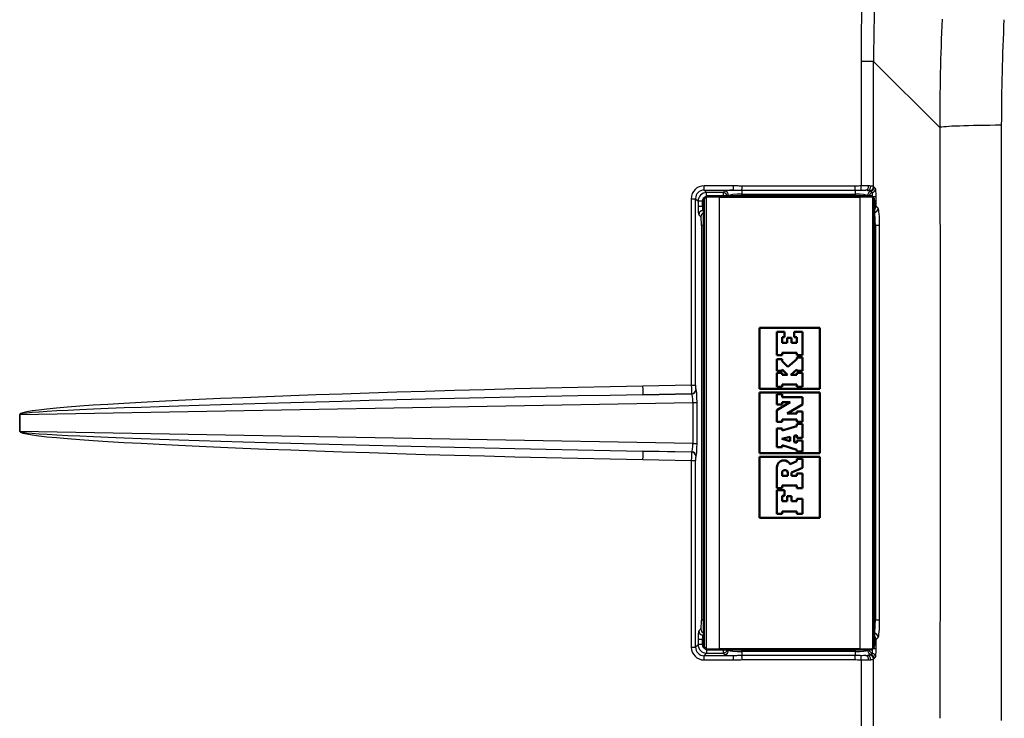
# Paper-space layout 'DT_5' of a CAD drawing. Units: millimetres. Extents: x 0 to 2100, y 0 to 2970.
# Drawn here: x 454 to 682, y 1668 to 1830 of the extents above; entities that cross this region are included whole.
import ezdxf

# ---------------------------------------------------------------- set-up
doc = ezdxf.new("R2010")
doc.units = ezdxf.units.MM
doc.header["$LTSCALE"] = 10
doc.layers.add('Visible Edges(ISO)', color=7, linetype='Continuous', lineweight=50)
doc.layers.add('Visible Tangent Edges(ISO)', color=7, linetype='Continuous', lineweight=25)

psp = doc.layouts.new('DT_5')

# ---------------------------------------------------------------- linework, layer by layer
at = {"layer": 'Visible Edges(ISO)'}
for p, q in [((612.635, 1789.193), (612.159, 1788.874)), ((612.787, 1789.24), (612.786, 1789.24)), ((612.787, 1789.24), (615.614, 1789.24)), ((648.15, 1789.24), (615.614, 1789.24)), ((648.15, 1789.24), (650.853, 1789.24)), ((651.314, 1788.841), (651.028, 1789.16)), ((611.975, 1787.911), (611.975, 1685.568)), ((651.422, 1787.911), (651.422, 1685.568)), ((624.878, 1758.741), (624.879, 1758.741)), ((624.878, 1744.639), (624.878, 1758.741)), ((638.874, 1758.741), (624.879, 1758.741)), ((624.879, 1758.741), (624.879, 1744.639)), ((638.874, 1744.639), (638.874, 1758.741)), ((628.933, 1752.417), (628.933, 1757.844)), ((628.933, 1757.844), (630.72, 1757.844)), ((630.72, 1756.558), (630.122, 1756.558)), ((630.122, 1756.558), (630.122, 1756.558)), ((630.122, 1756.558), (630.122, 1755.294)), ((630.122, 1755.294), (630.122, 1756.558)), ((630.72, 1757.844), (630.72, 1756.558)), ((630.72, 1756.558), (630.72, 1757.844)), ((631.324, 1755.294), (631.324, 1756.451)), ((631.324, 1756.451), (632.339, 1756.451)), ((632.338, 1755.294), (632.338, 1756.451)), ((632.339, 1756.451), (632.339, 1755.294)), ((632.942, 1757.839), (634.82, 1757.839)), ((632.942, 1756.558), (632.942, 1757.839)), ((633.54, 1756.558), (632.942, 1756.558)), ((633.54, 1755.294), (633.54, 1756.558)), ((634.82, 1757.839), (634.82, 1752.412)), ((634.82, 1752.412), (634.82, 1757.839)), ((630.122, 1755.294), (630.122, 1755.294)), ((630.122, 1755.294), (631.324, 1755.294)), ((632.338, 1755.294), (632.339, 1755.294)), ((632.339, 1755.294), (633.54, 1755.294)), ((630.122, 1752.417), (628.933, 1752.417)), ((630.122, 1752.982), (630.122, 1752.417)), ((630.122, 1752.982), (630.122, 1752.982)), ((630.122, 1752.417), (630.122, 1752.982)), ((633.54, 1752.982), (630.122, 1752.982)), ((633.54, 1752.412), (633.54, 1752.982)), ((634.82, 1752.412), (633.54, 1752.412)), ((633.54, 1751.509), (633.54, 1751.899)), ((633.54, 1751.899), (634.82, 1751.899)), ((634.82, 1751.899), (634.82, 1748.762)), ((634.82, 1748.762), (634.82, 1751.899)), ((628.933, 1748.762), (628.933, 1751.509)), ((628.933, 1751.509), (630.122, 1751.509)), ((630.122, 1751.509), (630.122, 1751.024)), ((630.122, 1751.024), (630.122, 1751.509)), ((630.122, 1751.024), (630.122, 1751.024)), ((630.122, 1751.024), (631.419, 1749.758)), ((631.419, 1749.758), (630.122, 1751.024)), ((631.419, 1749.758), (633.54, 1751.509)), ((631.419, 1749.758), (631.419, 1749.758)), ((630.122, 1748.762), (628.933, 1748.762)), ((628.933, 1748.311), (630.122, 1748.311)), ((628.933, 1745.056), (628.933, 1748.311)), ((630.122, 1749.129), (630.122, 1748.762)), ((630.122, 1749.129), (630.122, 1749.129)), ((630.122, 1748.762), (630.122, 1749.129)), ((631.403, 1747.854), (630.122, 1749.129)), ((630.122, 1748.311), (630.122, 1747.854)), ((630.122, 1747.854), (630.122, 1748.311)), ((630.122, 1747.854), (631.403, 1747.854)), ((630.122, 1747.854), (630.122, 1747.854)), ((633.54, 1749.129), (632.113, 1747.854)), ((632.113, 1747.854), (633.54, 1749.129)), ((632.113, 1747.854), (632.113, 1747.854)), ((632.113, 1747.854), (633.54, 1747.854)), ((633.54, 1748.762), (633.54, 1749.129)), ((633.54, 1749.129), (633.54, 1749.129)), ((634.82, 1748.762), (633.54, 1748.762)), ((633.54, 1747.854), (633.54, 1748.311)), ((633.54, 1748.311), (634.82, 1748.311)), ((634.82, 1748.311), (634.82, 1745.056)), ((634.82, 1745.056), (634.82, 1748.311)), ((630.122, 1745.056), (628.933, 1745.056)), ((630.122, 1745.665), (630.122, 1745.056)), ((630.122, 1745.665), (630.122, 1745.665)), ((630.122, 1745.056), (630.122, 1745.665)), ((633.54, 1745.665), (630.122, 1745.665)), ((633.54, 1745.056), (633.54, 1745.665)), ((634.82, 1745.056), (633.54, 1745.056)), ((624.878, 1744.639), (624.879, 1744.639)), ((624.878, 1743.792), (624.879, 1743.792)), ((624.878, 1729.69), (624.878, 1743.792)), ((624.879, 1744.639), (638.874, 1744.639)), ((638.874, 1743.792), (624.879, 1743.792)), ((624.879, 1743.792), (624.879, 1729.69)), ((628.933, 1741.023), (628.933, 1743.375)), ((628.933, 1743.375), (630.122, 1743.375)), ((630.122, 1743.375), (630.122, 1742.721)), ((630.122, 1742.721), (630.122, 1743.375)), ((630.122, 1742.721), (634.82, 1742.721)), ((630.122, 1742.721), (630.122, 1742.721)), ((634.82, 1742.721), (634.82, 1740.983)), ((634.82, 1740.983), (634.82, 1742.721)), ((638.874, 1729.69), (638.874, 1743.792)), ((628.933, 1739.657), (632.034, 1741.502)), ((630.122, 1741.023), (628.933, 1741.023)), ((632.034, 1741.502), (630.122, 1741.502)), ((630.122, 1741.502), (630.122, 1741.023)), ((630.122, 1741.502), (630.122, 1741.502)), ((630.122, 1741.023), (630.122, 1741.502)), ((634.82, 1740.983), (631.284, 1738.879)), ((631.284, 1738.879), (634.82, 1740.983)), ((634.82, 1740.983), (634.82, 1740.983)), ((628.933, 1736.967), (628.933, 1739.657)), ((631.284, 1738.879), (633.54, 1738.879)), ((631.284, 1738.879), (631.284, 1738.879)), ((633.54, 1738.879), (633.54, 1739.359)), ((633.54, 1739.359), (634.82, 1739.359)), ((634.82, 1739.359), (634.82, 1736.967)), ((634.82, 1736.967), (634.82, 1739.359)), ((630.122, 1736.967), (628.933, 1736.967)), ((633.54, 1737.536), (630.122, 1737.536)), ((630.122, 1737.536), (630.122, 1736.967)), ((630.122, 1737.536), (630.122, 1737.536)), ((630.122, 1736.967), (630.122, 1737.536)), ((630.122, 1734.953), (633.54, 1735.991)), ((633.54, 1736.967), (633.54, 1737.536)), ((634.82, 1736.967), (633.54, 1736.967)), ((633.54, 1735.991), (633.54, 1736.521)), ((633.54, 1736.521), (634.82, 1736.521)), ((634.82, 1736.521), (634.82, 1733.311)), ((634.82, 1733.311), (634.82, 1736.521)), ((628.933, 1731.106), (628.933, 1735.427)), ((628.933, 1735.427), (630.122, 1735.427)), ((632.012, 1733.531), (630.066, 1733.057)), ((630.066, 1733.057), (632.011, 1733.531)), ((630.122, 1735.427), (630.122, 1734.953)), ((630.122, 1734.953), (630.122, 1735.427)), ((630.122, 1734.953), (630.122, 1734.953)), ((632.011, 1733.531), (632.012, 1733.531)), ((632.012, 1732.539), (632.012, 1733.531)), ((633.54, 1733.898), (632.959, 1733.757)), ((632.959, 1733.757), (633.54, 1733.898)), ((632.959, 1733.757), (632.959, 1732.285)), ((632.959, 1733.757), (632.959, 1733.757)), ((632.959, 1732.285), (632.959, 1733.757)), ((633.54, 1733.311), (633.54, 1733.898)), ((633.54, 1733.898), (633.54, 1733.898)), ((634.82, 1733.311), (633.54, 1733.311)), ((630.122, 1731.106), (628.933, 1731.106)), ((630.066, 1733.057), (632.012, 1732.539)), ((630.066, 1733.057), (630.066, 1733.057)), ((632.011, 1732.539), (630.066, 1733.057)), ((633.54, 1730.513), (630.122, 1731.58)), ((630.122, 1731.58), (630.122, 1731.106)), ((630.122, 1731.58), (630.122, 1731.58)), ((630.122, 1731.106), (630.122, 1731.58)), ((632.011, 1732.539), (632.012, 1732.539)), ((632.959, 1732.285), (633.54, 1732.127)), ((632.959, 1732.285), (632.959, 1732.285)), ((633.54, 1732.127), (632.959, 1732.285)), ((633.54, 1732.127), (633.54, 1732.674)), ((633.54, 1732.674), (634.82, 1732.674)), ((633.54, 1732.127), (633.54, 1732.127)), ((634.82, 1732.674), (634.82, 1730.107)), ((634.82, 1730.107), (634.82, 1732.674)), ((624.878, 1729.69), (624.879, 1729.69)), ((624.878, 1728.844), (624.879, 1728.844)), ((624.878, 1714.741), (624.878, 1728.844)), ((624.879, 1729.69), (638.874, 1729.69)), ((638.874, 1728.844), (624.879, 1728.844)), ((624.879, 1728.844), (624.879, 1714.741)), ((633.54, 1730.107), (633.54, 1730.513)), ((634.82, 1730.107), (633.54, 1730.107)), ((638.874, 1714.741), (638.874, 1728.844)), ((628.933, 1721.623), (628.933, 1726.457)), ((631.974, 1727.159), (633.54, 1727.885)), ((631.974, 1727.159), (631.974, 1727.159)), ((633.54, 1727.885), (633.54, 1728.426)), ((633.54, 1728.426), (634.82, 1728.426)), ((634.82, 1728.426), (634.82, 1726.356)), ((634.82, 1726.356), (634.82, 1728.426)), ((630.122, 1725.143), (630.122, 1724.466)), ((630.122, 1724.466), (630.122, 1725.143)), ((630.122, 1724.466), (631.465, 1724.466)), ((630.122, 1724.466), (630.122, 1724.466)), ((630.793, 1725.814), (630.794, 1725.814)), ((631.465, 1724.466), (631.465, 1725.143)), ((634.82, 1726.356), (632.316, 1725.25)), ((632.316, 1725.25), (634.82, 1726.356)), ((632.316, 1725.25), (632.316, 1724.466)), ((632.316, 1725.25), (632.316, 1725.25)), ((632.316, 1724.466), (632.316, 1725.25)), ((632.316, 1724.466), (633.54, 1724.466)), ((632.316, 1724.466), (632.316, 1724.466)), ((633.54, 1724.466), (633.54, 1725.002)), ((633.54, 1725.002), (634.82, 1725.002)), ((634.82, 1726.356), (634.82, 1726.356)), ((634.82, 1725.002), (634.82, 1721.623)), ((634.82, 1721.623), (634.82, 1725.002)), ((633.54, 1722.244), (630.122, 1722.244)), ((630.122, 1722.244), (630.122, 1721.623)), ((630.122, 1722.244), (630.122, 1722.244)), ((630.122, 1721.623), (630.122, 1722.244)), ((633.54, 1721.623), (633.54, 1722.244)), ((630.122, 1721.623), (628.933, 1721.623)), ((628.933, 1715.638), (628.933, 1721.144)), ((628.933, 1721.144), (630.72, 1721.144)), ((630.72, 1719.863), (630.122, 1719.863)), ((630.122, 1719.863), (630.122, 1718.6)), ((630.122, 1719.863), (630.122, 1719.863)), ((630.122, 1718.6), (630.122, 1719.863)), ((630.72, 1721.144), (630.72, 1719.863)), ((630.72, 1719.863), (630.72, 1721.144)), ((631.324, 1719.756), (632.339, 1719.756)), ((631.324, 1718.6), (631.324, 1719.756)), ((632.338, 1718.6), (632.338, 1719.756)), ((632.339, 1719.756), (632.339, 1718.6)), ((634.82, 1721.623), (633.54, 1721.623)), ((630.122, 1718.6), (631.324, 1718.6)), ((630.122, 1718.6), (630.122, 1718.6)), ((632.338, 1718.6), (632.339, 1718.6)), ((632.339, 1718.6), (633.54, 1718.6)), ((633.54, 1718.6), (633.54, 1719.124)), ((633.54, 1719.124), (634.82, 1719.124)), ((634.82, 1719.124), (634.82, 1715.638)), ((634.82, 1715.638), (634.82, 1719.124)), ((630.122, 1715.638), (628.933, 1715.638)), ((633.54, 1716.18), (630.122, 1716.18)), ((630.122, 1716.18), (630.122, 1715.638)), ((630.122, 1716.18), (630.122, 1716.18)), ((630.122, 1715.638), (630.122, 1716.18)), ((633.54, 1715.638), (633.54, 1716.18)), ((634.82, 1715.638), (633.54, 1715.638)), ((624.878, 1714.741), (624.879, 1714.741)), ((624.879, 1714.741), (638.874, 1714.741)), ((612.159, 1684.605), (612.635, 1684.286)), ((612.635, 1684.286), (612.635, 1684.286)), ((612.784, 1684.24), (612.787, 1684.24)), ((615.614, 1684.24), (612.787, 1684.24)), ((615.614, 1684.24), (648.15, 1684.24)), ((650.853, 1684.24), (648.15, 1684.24)), ((650.853, 1684.24), (650.854, 1684.24)), ((651.028, 1684.319), (651.314, 1684.638))]:
    psp.add_line(p, q, dxfattribs=at)
for centre, major_axis, start_param, end_param in [((630.534, 1726.457), (0, 1.602), 5.1658096, 7.8539816), ((630.534, 1726.457), (0, 1.602), 5.1658096, 6.2831036), ((630.794, 1725.143), (0, 0.671), 4.712389, 7.8539816), ((630.793, 1725.143), (0, 0.671), 0, 1.5707963)]:
    psp.add_ellipse(centre, major_axis=major_axis, ratio=0.9996573, start_param=start_param, end_param=end_param, dxfattribs=at)
for points, knots in [([(611.975, 1787.911), (611.975, 1787.992), (611.977, 1788.074), (611.983, 1788.231), (611.988, 1788.306), (612, 1788.445), (612.008, 1788.508), (612.026, 1788.62), (612.036, 1788.669), (612.058, 1788.737), (612.066, 1788.759), (612.087, 1788.797), (612.095, 1788.81), (612.119, 1788.84), (612.135, 1788.857), (612.159, 1788.874)], [4.712389, 4.712389, 4.712389, 4.712389, 5.009095, 5.009095, 5.3058009, 5.3058009, 5.6025069, 5.6025069, 5.8992129, 5.8992129, 6.0475659, 6.0475659, 6.1217424, 6.1217424, 6.1959188, 6.1959188, 6.1959188, 6.1959188]), ([(612.635, 1789.193), (612.635, 1789.193), (612.635, 1789.193), (612.636, 1789.193), (612.636, 1789.193), (612.637, 1789.194), (612.637, 1789.194), (612.638, 1789.195), (612.639, 1789.195), (612.641, 1789.197), (612.643, 1789.198), (612.647, 1789.2), (612.65, 1789.202), (612.659, 1789.207), (612.665, 1789.21), (612.684, 1789.218), (612.697, 1789.222), (612.708, 1789.225)], [0.0001494541, 0.0001494541, 0.0001494541, 0.0001494541, 0.0004015559, 0.0004015559, 0.000658192, 0.000658192, 0.0009596913, 0.0009596913, 0.0013335166, 0.0013335166, 0.0019096077, 0.0019096077, 0.0029479609, 0.0029479609, 0.0051641606, 0.0051641606, 0.0092976293, 0.0092976293, 0.0092976293, 0.0092976293]), ([(612.636, 1789.177), (612.636, 1789.177), (612.637, 1789.178), (612.638, 1789.179), (612.638, 1789.179), (612.64, 1789.181), (612.642, 1789.182), (612.645, 1789.186), (612.648, 1789.188), (612.655, 1789.194), (612.659, 1789.197), (612.672, 1789.206), (612.681, 1789.212), (612.702, 1789.222), (612.714, 1789.227), (612.732, 1789.233), (612.738, 1789.234), (612.747, 1789.236), (612.75, 1789.237), (612.758, 1789.238), (612.763, 1789.239), (612.773, 1789.239), (612.778, 1789.24), (612.783, 1789.24)], [0.051534966, 0.051534966, 0.051534966, 0.051534966, 0.052204275, 0.052204275, 0.052820117, 0.052820117, 0.053653247, 0.053653247, 0.05486358, 0.05486358, 0.056868042, 0.056868042, 0.060049785, 0.060049785, 0.063846294, 0.063846294, 0.065729381, 0.065729381, 0.066713298, 0.066713298, 0.06821405, 0.06821405, 0.069744306, 0.069744306, 0.069744306, 0.069744306]), ([(651.314, 1788.841), (651.327, 1788.827), (651.337, 1788.812), (651.352, 1788.785), (651.357, 1788.773), (651.367, 1788.743), (651.372, 1788.727), (651.386, 1788.664), (651.393, 1788.611), (651.403, 1788.502), (651.406, 1788.455), (651.414, 1788.327), (651.417, 1788.239), (651.421, 1788.071), (651.422, 1787.991), (651.422, 1787.911)], [0, 0, 0, 0, 0.00681825, 0.00681825, 0.01366797, 0.01366797, 0.02433242, 0.02433242, 0.05447401, 0.05447401, 0.07330494, 0.07330494, 0.10191528, 0.10191528, 0.12585647, 0.12585647, 0.12585647, 0.12585647]), ([(612.159, 1684.605), (612.139, 1684.619), (612.125, 1684.633), (612.097, 1684.665), (612.087, 1684.681), (612.061, 1684.73), (612.052, 1684.758), (612.03, 1684.835), (612.021, 1684.886), (612.004, 1685.003), (611.997, 1685.069), (611.985, 1685.211), (611.981, 1685.288), (611.977, 1685.433), (611.975, 1685.501), (611.975, 1685.568)], [3.2288591, 3.2288591, 3.2288591, 3.2288591, 3.2906857, 3.2906857, 3.380407, 3.380407, 3.5769529, 3.5769529, 3.8736588, 3.8736588, 4.1703648, 4.1703648, 4.4670708, 4.4670708, 4.712389, 4.712389, 4.712389, 4.712389]), ([(651.422, 1685.568), (651.422, 1685.478), (651.421, 1685.387), (651.417, 1685.218), (651.413, 1685.138), (651.405, 1684.995), (651.399, 1684.931), (651.386, 1684.82), (651.38, 1684.777), (651.361, 1684.719), (651.357, 1684.705), (651.341, 1684.674), (651.33, 1684.655), (651.314, 1684.638)], [0, 0, 0, 0, 0.02696762, 0.02696762, 0.05350042, 0.05350042, 0.0804983, 0.0804983, 0.10941862, 0.10941862, 0.1173548, 0.1173548, 0.12581289, 0.12581289, 0.12581289, 0.12581289]), ([(612.783, 1684.24), (612.779, 1684.24), (612.775, 1684.24), (612.766, 1684.24), (612.762, 1684.241), (612.749, 1684.242), (612.741, 1684.244), (612.719, 1684.25), (612.705, 1684.255), (612.679, 1684.268), (612.667, 1684.276), (612.651, 1684.288), (612.646, 1684.292), (612.64, 1684.298), (612.639, 1684.299), (612.637, 1684.301), (612.636, 1684.301), (612.636, 1684.302), (612.636, 1684.302), (612.636, 1684.302)], [0, 0, 0, 0, 0.001311523, 0.001311523, 0.002611289, 0.002611289, 0.00514365, 0.00514365, 0.009548391, 0.009548391, 0.013960169, 0.013960169, 0.016157108, 0.016157108, 0.017256272, 0.017256272, 0.017802143, 0.017802143, 0.018233314, 0.018233314, 0.018233314, 0.018233314]), ([(651.031, 1684.339), (651.031, 1684.339), (651.031, 1684.339), (651.03, 1684.338), (651.03, 1684.338), (651.029, 1684.336), (651.029, 1684.335), (651.027, 1684.333), (651.026, 1684.331), (651.022, 1684.326), (651.02, 1684.323), (651.013, 1684.314), (651.008, 1684.308), (650.992, 1684.291), (650.979, 1684.281), (650.95, 1684.262), (650.932, 1684.254), (650.899, 1684.244), (650.884, 1684.241), (650.864, 1684.24), (650.86, 1684.24), (650.855, 1684.24)], [0.060374784, 0.060374784, 0.060374784, 0.060374784, 0.060729026, 0.060729026, 0.061195993, 0.061195993, 0.06175269, 0.06175269, 0.062562439, 0.062562439, 0.06396652, 0.06396652, 0.066508574, 0.066508574, 0.07138623, 0.07138623, 0.077159605, 0.077159605, 0.081739167, 0.081739167, 0.083074208, 0.083074208, 0.083074208, 0.083074208]), ([(651.028, 1684.319), (651.027, 1684.318), (651.027, 1684.318), (651.025, 1684.315), (651.023, 1684.314), (651.021, 1684.311), (651.019, 1684.309), (651.016, 1684.306), (651.013, 1684.304), (651.006, 1684.297), (651.001, 1684.293), (650.985, 1684.281), (650.973, 1684.274), (650.959, 1684.268), (650.957, 1684.267), (650.956, 1684.266)], [0, 0, 0, 0, 0.0008070181, 0.0008070181, 0.001622448, 0.001622448, 0.002300096, 0.002300096, 0.0032792152, 0.0032792152, 0.0053112237, 0.0053112237, 0.0093661025, 0.0093661025, 0.0099186798, 0.0099186798, 0.0099186798, 0.0099186798])]:
    psp.add_open_spline(points, degree=3, knots=knots, dxfattribs=at)
at = {"layer": 'Visible Tangent Edges(ISO)'}
for p, q in [((648.417, 1820.484), (648.417, 1791.637)), ((651.327, 1820.484), (648.417, 1820.484)), ((651.327, 1791.486), (651.327, 1820.484)), ((651.327, 1820.484), (666.642, 1805.168)), ((612.066, 1790.66), (618.843, 1790.66)), ((612.645, 1790.082), (612.066, 1790.66)), ((618.867, 1791.656), (612.09, 1791.656)), ((616.749, 1790.377), (616.463, 1790.091)), ((620.831, 1790.646), (647.038, 1790.646)), ((647.055, 1791.583), (620.848, 1791.583)), ((650.686, 1790.364), (650.989, 1790.062)), ((651.743, 1791.026), (651.44, 1791.328)), ((609.101, 1788.674), (610.071, 1788.674)), ((609.101, 1788.674), (609.101, 1745.481)), ((610.071, 1745.481), (610.071, 1788.674)), ((610.071, 1788.674), (610.657, 1788.09)), ((611.653, 1788.09), (610.657, 1788.09)), ((610.657, 1788.09), (610.657, 1786.917)), ((611.653, 1786.917), (611.653, 1788.09)), ((612.072, 1788.708), (612.548, 1789.027)), ((612.566, 1789.035), (612.566, 1684.444)), ((615.619, 1789.04), (612.591, 1789.04)), ((616.463, 1790.091), (612.645, 1790.082)), ((612.647, 1789.2), (612.645, 1790.082)), ((615.619, 1789.04), (648.155, 1789.04)), ((615.619, 1684.44), (615.619, 1789.04)), ((616.463, 1790.091), (616.465, 1789.24)), ((617.606, 1789.24), (617.747, 1789.381)), ((617.747, 1789.381), (617.747, 1789.24)), ((620.814, 1789.709), (647.021, 1789.709)), ((620.814, 1789.24), (620.814, 1789.709)), ((647.021, 1789.709), (647.021, 1789.24)), ((651.051, 1789.04), (648.155, 1789.04)), ((648.155, 1789.04), (648.155, 1684.44)), ((649.931, 1789.399), (650.091, 1789.24)), ((649.931, 1789.24), (649.931, 1789.399)), ((651.068, 1789.035), (651.068, 1684.444)), ((651.078, 1789.027), (651.365, 1788.708)), ((651.897, 1789.097), (651.085, 1789.097)), ((651.897, 1786.931), (651.897, 1789.097)), ((610.657, 1786.917), (611.653, 1786.917)), ((611.975, 1786.917), (611.653, 1786.917)), ((611.81, 1785.921), (611.975, 1785.921)), ((611.975, 1785.756), (611.81, 1785.921)), ((611.977, 1787.911), (611.975, 1787.911)), ((611.977, 1685.568), (611.977, 1787.911)), ((651.422, 1787.911), (651.422, 1787.911)), ((651.422, 1787.911), (651.422, 1685.568)), ((651.422, 1786.931), (651.897, 1786.931)), ((652.388, 1786.442), (651.897, 1786.931)), ((610.816, 1784.925), (611.293, 1784.449)), ((611.975, 1782.457), (611.453, 1782.457)), ((611.453, 1782.457), (611.453, 1691.022)), ((651.422, 1782.457), (651.739, 1782.457)), ((652.709, 1782.457), (651.739, 1782.457)), ((651.739, 1782.457), (651.739, 1691.022)), ((652.709, 1691.022), (652.709, 1782.457)), ((609.101, 1745.481), (597.904, 1745.256)), ((609.101, 1745.481), (610.071, 1745.481)), ((597.896, 1743.264), (609.177, 1743.491)), ((609.202, 1743.466), (597.896, 1743.264)), ((609.177, 1743.491), (609.202, 1743.466)), ((610.176, 1744.462), (610.151, 1744.487)), ((453.586, 1738.698), (609.472, 1741.48)), ((609.472, 1741.48), (610.417, 1741.48)), ((609.472, 1741.48), (609.472, 1731.999)), ((610.417, 1731.999), (610.417, 1741.48)), ((453.535, 1738.698), (453.535, 1734.781)), ((453.535, 1738.698), (453.586, 1738.698)), ((453.586, 1734.781), (453.586, 1738.698)), ((453.535, 1734.781), (453.586, 1734.781)), ((609.472, 1731.999), (453.586, 1734.781)), ((609.472, 1731.999), (610.417, 1731.999)), ((609.177, 1729.989), (597.896, 1730.215)), ((597.896, 1730.215), (609.202, 1730.013)), ((609.202, 1730.013), (609.177, 1729.989)), ((610.151, 1728.993), (610.176, 1729.017)), ((597.904, 1728.223), (609.101, 1727.998)), ((609.101, 1727.998), (610.071, 1727.998)), ((609.101, 1727.998), (609.101, 1684.805)), ((610.071, 1684.805), (610.071, 1727.998)), ((630.122, 1725.143), (630.122, 1725.143)), ((611.975, 1691.022), (611.453, 1691.022)), ((651.739, 1691.022), (651.422, 1691.022)), ((652.709, 1691.022), (651.739, 1691.022)), ((611.293, 1689.03), (610.816, 1688.554)), ((611.81, 1687.558), (611.975, 1687.723)), ((610.657, 1685.389), (610.071, 1684.805)), ((611.653, 1686.562), (610.657, 1686.562)), ((610.657, 1686.562), (610.657, 1685.389)), ((611.653, 1685.389), (610.657, 1685.389)), ((611.653, 1685.389), (611.653, 1686.562)), ((611.653, 1686.562), (611.975, 1686.562)), ((611.975, 1687.558), (611.81, 1687.558)), ((611.977, 1685.568), (611.975, 1685.568)), ((651.897, 1686.548), (651.422, 1686.548)), ((651.422, 1685.568), (651.422, 1685.568)), ((651.897, 1686.548), (652.388, 1687.037)), ((651.897, 1684.382), (651.897, 1686.548)), ((609.101, 1684.805), (610.071, 1684.805)), ((612.066, 1682.819), (612.645, 1683.397)), ((612.548, 1684.452), (612.072, 1684.771)), ((612.591, 1684.44), (615.619, 1684.44)), ((612.647, 1684.279), (612.645, 1683.397)), ((612.645, 1683.397), (616.463, 1683.388)), ((648.155, 1684.44), (615.619, 1684.44)), ((616.465, 1684.24), (616.463, 1683.388)), ((616.463, 1683.388), (616.749, 1683.102)), ((617.747, 1684.098), (617.606, 1684.24)), ((617.747, 1684.24), (617.747, 1684.098)), ((620.814, 1683.77), (620.814, 1684.24)), ((647.021, 1683.77), (620.814, 1683.77)), ((647.021, 1684.24), (647.021, 1683.77)), ((648.155, 1684.44), (651.051, 1684.44)), ((650.091, 1684.24), (649.931, 1684.08)), ((649.931, 1684.08), (649.931, 1684.24)), ((650.989, 1683.417), (650.686, 1683.115)), ((651.365, 1684.771), (651.078, 1684.452)), ((651.897, 1684.382), (651.085, 1684.382)), ((618.843, 1682.819), (612.066, 1682.819)), ((612.09, 1681.823), (618.867, 1681.823)), ((647.038, 1682.833), (620.831, 1682.833)), ((620.848, 1681.896), (647.055, 1681.896)), ((648.417, 1681.842), (648.417, 1652.995)), ((651.327, 1652.995), (651.327, 1681.993)), ((651.44, 1682.151), (651.743, 1682.453))]:
    psp.add_line(p, q, dxfattribs=at)
for centre, major_axis, ratio, start_param, end_param in [((1154.497, 1815.489), (-397.46, 316.474), 0.989901, 0.6175657, 0.6675037), ((1154.419, 1815.489), (-394.974, 314.816), 0.9897976, 0.6180582, 0.6679962), ((681.585, 1805.168), (-15, -0.044), 0.0335983, 4.7525498, 6.1958694), ((612.119, 1788.644), (-2.373, 1.885), 0.9899214, 5.3885205, 6.9494503), ((612.093, 1788.644), (-1.566, 1.303), 0.9813842, 5.4106296, 6.9715594), ((612.063, 1791.656), (0, -1), 0.0261769, 0.0872665, 1.5707963), ((620.734, 1790.356), (-4, -0.009), 0.0874582, 5.2044782, 6.195717), ((616.751, 1789.381), (-0.708, 0.706), 0.9924179, 3.9298235, 5.495299), ((618.841, 1791.656), (0, -1), 0.0261769, 0.0872665, 1.5707963), ((620.841, 1789.709), (0, 1), 0.0261769, 0.3575711, 1.5707963), ((620.822, 1791.583), (0, -1), 0.0261769, 0.3575711, 1.5707963), ((647.048, 1789.709), (0, 1), 0.0261769, 0.3575711, 1.5707963), ((647.029, 1791.583), (0, -1), 0.0261769, 0.3575711, 1.5707963), ((648.39, 1791.637), (0.051, -0.999), 0.0261432, 0.2121443, 1.569467), ((649.556, 1791.622), (-0.065, -0.998), 0.6081471, 0.1099762, 1.6102157), ((648.34, 1790.485), (2, 0.005), 0.0874582, 0.6816315, 0.9158568), ((646.941, 1790.356), (-4, -0.009), 0.0874582, 3.8818809, 3.9987926), ((649.891, 1791.595), (-0.105, -0.994), 0.7747096, 0.138228, 1.6523143), ((650.928, 1789.399), (0.706, 0.708), 0.9924522, 1.0329721, 2.3510882), ((648.338, 1791.481), (-3, -0.005), 0.0583057, 3.8233366, 4.0575619), ((650.33, 1791.486), (0.831, 0.556), 0.9878394, 4.2422643, 5.6881147), ((650.444, 1791.328), (0.706, 0.708), 0.9924522, 4.1745648, 5.4926808), ((650.747, 1791.026), (0.706, 0.708), 0.9924522, 4.1745648, 5.4926808), ((651.729, 1789.097), (0, 1.936), 0.0871557, 4.712389, 6.196477), ((612.657, 1788.082), (-1.416, 1.412), 0.9999713, 5.5025473, 7.0634772), ((612.657, 1788.082), (-0.713, 0.712), 0.9924522, 5.7055197, 7.0634772), ((612.082, 1787.911), (0, 0.8), 0.1305262, 0.0872665, 1.5707963), ((612.271, 1788.708), (-0.111, 0.166), 0.9876721, 0, 0.986022), ((612.747, 1789.027), (-0.111, 0.166), 0.9876721, 0.0001819, 0.986022), ((612.787, 1789.04), (0, 0.2), 0.9832842, 0, 1.5707963), ((615.614, 1789.04), (0, 0.2), 0.0261769, 4.712389, 6.2831853), ((616.466, 1789.095), (-0.708, 0.706), 0.9924179, 4.0755042, 5.495299), ((620.736, 1789.36), (3, 0.009), 0.1166105, 1.5442554, 3.0539652), ((646.943, 1789.36), (3, 0.009), 0.1166105, 0.0869055, 1.5442554), ((648.15, 1789.04), (0, 0.2), 0.0261769, 4.712389, 6.2831853), ((651.231, 1789.097), (-0.706, -0.708), 0.9924522, 4.1745648, 5.3491643), ((650.853, 1789.04), (0, 0.2), 0.9914658, 4.712389, 6.2831853), ((650.982, 1789.097), (0, 0.968), 0.0871557, 4.734016, 6.196477), ((651.165, 1788.708), (0.149, 0.134), 0.9931238, 5.5487148, 6.2831853), ((651.359, 1787.911), (0, 0.8), 0.0784591, 4.712389, 6.1959188), ((610.832, 1786.917), (0, -2), 0.0874884, 4.7125909, 6.1961507), ((611.813, 1784.925), (-0.706, -0.708), 0.9924522, 3.931751, 5.4926808), ((611.828, 1786.917), (0.002, 1), 0.174974, 1.5716231, 3.0551829), ((650.901, 1786.931), (-0.706, -0.708), 0.9924522, 1.3384407, 2.3510882), ((651.392, 1786.442), (0.706, 0.708), 0.9924522, 3.9597296, 5.4926808), ((652.358, 1782.457), (0, 4), 0.0877196, 4.712389, 6.1959188), ((612.289, 1784.449), (-0.706, -0.708), 0.9924522, 4.2499109, 5.4926808), ((611.278, 1782.457), (0, -2), 0.0877196, 1.5707963, 3.0543262), ((651.362, 1782.457), (0, -3), 0.1256851, 1.5707963, 2.9798217), ((611.771, 1741.518), (-158.236, -2.822), 0.0252747, 4.7996831, 6.2827346), ((597.852, 1745.256), (0.04, -2), 0.0261717, 0.0867419, 1.5702717), ((609.163, 1745.483), (0.02, -2), 0.0307797, 4.7132231, 6.1967529), ((610.159, 1745.483), (0, 1), 0.0877016, 1.5730966, 3.0566265), ((611.719, 1741.518), (-158.133, -2.821), 0.0126456, 4.7996832, 6.2827347), ((609.155, 1744.487), (-0.697, -0.717), 0.9926425, 0.7969738, 2.3380701), ((609.18, 1744.462), (-0.697, -0.717), 0.9926425, 0.7969738, 2.3380701), ((609.157, 1741.473), (-0.019, -2.001), 0.1576167, 1.5760597, 3.0591113), ((610.153, 1741.473), (0.001, 3), 0.0879866, 4.714896, 6.1979475), ((611.771, 1731.961), (-158.236, 2.822), 0.0252747, 0.0004507, 1.4835022), ((611.719, 1731.961), (-158.133, 2.821), 0.0126456, 0.0004506, 1.4835022), ((609.157, 1732.006), (0.019, -2.001), 0.1576167, 0.0824814, 1.5655329), ((610.153, 1732.006), (-0.001, 3), 0.0879866, 3.2268305, 4.709882), ((597.852, 1728.223), (0.04, 2), 0.0261717, 4.7129136, 6.1964435), ((609.163, 1727.996), (-0.02, -2), 0.0307797, 3.228025, 4.7115549), ((609.155, 1728.993), (-0.697, 0.717), 0.9926425, 3.9451152, 5.4862115), ((609.18, 1729.017), (-0.697, 0.717), 0.9926425, 3.9451152, 5.4862115), ((610.159, 1727.996), (0, 1), 0.0877016, 0.0849662, 1.5684961), ((611.278, 1691.022), (0, -2), 0.0877196, 0.0872665, 1.5707963), ((651.362, 1691.022), (0, -3), 0.1256851, 0.161771, 1.5707963), ((652.358, 1691.022), (0, 4), 0.0877196, 3.2288591, 4.712389), ((610.832, 1686.562), (0, -2), 0.0874884, 3.2286272, 4.7121871), ((611.813, 1688.554), (0.706, -0.708), 0.9924522, 3.9320971, 5.493027), ((612.289, 1689.03), (-0.706, 0.708), 0.9924522, 0.7905045, 2.0332744), ((651.392, 1687.037), (0.706, -0.708), 0.9924522, 0.7905045, 2.3234557), ((612.657, 1685.397), (-1.416, -1.412), 0.9999713, 5.5028934, 7.0638233), ((611.828, 1686.562), (-0.002, 1), 0.174974, 0.0864097, 1.5699696), ((612.657, 1685.397), (-0.713, -0.712), 0.9924522, 5.5028934, 6.8608509), ((612.082, 1685.568), (0, -0.8), 0.1305262, 4.712389, 6.1959188), ((651.359, 1685.568), (0, -0.8), 0.0784591, 0.0872665, 1.5707963), ((650.901, 1686.548), (0.706, -0.708), 0.9924522, 0.7905045, 1.803152), ((612.119, 1684.835), (-2.373, -1.885), 0.9899214, 5.6169203, 7.1778501), ((612.093, 1684.835), (-1.566, -1.303), 0.9813842, 5.5948112, 7.155741), ((612.271, 1684.771), (-0.111, -0.166), 0.9876721, 5.2971633, 6.2831853), ((612.747, 1684.452), (-0.111, -0.166), 0.9876721, 5.2971633, 6.2830538), ((612.787, 1684.44), (0, -0.2), 0.9832842, 4.712389, 6.2831853), ((615.614, 1684.44), (0, -0.2), 0.0261769, 0, 1.5707963), ((616.466, 1684.384), (0.708, 0.706), 0.9924179, 3.9294789, 5.3492738), ((616.751, 1684.098), (-0.708, -0.706), 0.9924179, 0.7878863, 2.3533618), ((620.734, 1683.123), (4, -0.009), 0.0874582, 3.229061, 4.2202997), ((620.736, 1684.12), (-3, 0.009), 0.1166105, 0.0876275, 1.5973373), ((620.841, 1683.77), (0, -1), 0.0261769, 4.712389, 5.9256142), ((646.943, 1684.12), (-3, 0.009), 0.1166105, 1.5973373, 3.0546872), ((647.048, 1683.77), (0, -1), 0.0261769, 4.712389, 5.9256142), ((648.15, 1684.44), (0, -0.2), 0.0261769, 0, 1.5707963), ((650.928, 1684.08), (0.706, -0.708), 0.9924522, 3.9320971, 5.2502132), ((651.231, 1684.382), (0.706, -0.708), 0.9924522, 4.0756137, 5.2502132), ((650.444, 1682.151), (0.706, -0.708), 0.9924522, 0.7905045, 2.1086205), ((650.853, 1684.44), (0, -0.2), 0.9914658, 0, 1.5707963), ((650.982, 1684.382), (0, -0.968), 0.0871557, 0.0867083, 1.5491693), ((650.747, 1682.453), (0.706, -0.708), 0.9924522, 0.7905045, 2.1086205), ((650.879, 1684.452), (0.149, -0.134), 0.9931238, 0, 0.7344705), ((651.165, 1684.771), (0.149, -0.134), 0.9931238, 0, 0.7344705), ((651.729, 1684.382), (0, -1.936), 0.0871557, 0.0867083, 1.5707963), ((612.063, 1681.823), (0, 1), 0.0261769, 4.712389, 6.1959188), ((618.841, 1681.823), (0, 1), 0.0261769, 4.712389, 6.1959188), ((620.822, 1681.896), (0, 1), 0.0261769, 4.712389, 5.9256142), ((647.029, 1681.896), (0, 1), 0.0261769, 4.712389, 5.9256142), ((648.39, 1681.842), (0.051, 0.999), 0.0261432, 4.7137183, 6.071041), ((648.34, 1682.994), (-2, 0.005), 0.0874582, 2.2257359, 2.4599612), ((646.941, 1683.123), (4, -0.009), 0.0874582, 5.4259853, 5.542897), ((649.556, 1681.857), (-0.065, 0.998), 0.6081471, 4.6729696, 6.1732091), ((649.891, 1681.884), (-0.105, 0.994), 0.7747096, 4.630871, 6.1449573), ((648.338, 1681.998), (3, -0.005), 0.0583057, 5.367216, 5.6014413), ((650.33, 1681.993), (-0.831, 0.556), 0.9878394, 3.7366633, 5.1825136)]:
    psp.add_ellipse(centre, major_axis=major_axis, ratio=ratio, start_param=start_param, end_param=end_param, dxfattribs=at)
for points, knots in [([(667.197, 1830.288), (667.001, 1826.104), (666.857, 1821.919), (666.672, 1813.545), (666.631, 1809.357), (666.642, 1805.168)], [0, 0, 0, 0, 1.219864, 1.219864, 2.4397281, 2.4397281, 2.4397281, 2.4397281]), ([(680.982, 1805.67), (680.984, 1809.752), (681.037, 1813.831), (681.242, 1821.985), (681.394, 1826.06), (681.597, 1830.131)], [-2.4397281, -2.4397281, -2.4397281, -2.4397281, -1.219864, -1.219864, 0, 0, 0, 0]), ([(666.642, 1805.168), (666.709, 1782.366), (666.756, 1759.554), (666.756, 1713.925), (666.709, 1691.113), (666.642, 1668.311)], [-13.688923, -13.688923, -13.688923, -13.688923, -6.8444615, -6.8444615, 0, 0, 0, 0]), ([(680.982, 1667.809), (680.967, 1690.709), (680.914, 1713.707), (680.914, 1759.772), (680.967, 1782.77), (680.982, 1805.67)], [0, 0, 0, 0, 6.8444615, 6.8444615, 13.688923, 13.688923, 13.688923, 13.688923]), ([(618.843, 1790.66), (619.164, 1790.666), (619.512, 1790.661), (620.19, 1790.65), (620.511, 1790.646), (620.831, 1790.646)], [0, 0, 0, 0, 0.10903884, 0.10903884, 0.19838721, 0.19838721, 0.19838721, 0.19838721]), ([(620.848, 1791.583), (620.551, 1791.583), (620.253, 1791.595), (619.593, 1791.631), (619.23, 1791.656), (618.867, 1791.656)], [-0.19838721, -0.19838721, -0.19838721, -0.19838721, -0.10903884, -0.10903884, 0, 0, 0, 0]), ([(647.038, 1790.646), (647.324, 1790.646), (647.608, 1790.649), (648.075, 1790.656), (648.264, 1790.66), (648.446, 1790.661)], [0, 0, 0, 0, 0.07946133, 0.07946133, 0.13629045, 0.13629045, 0.13629045, 0.13629045]), ([(648.417, 1791.637), (648.227, 1791.628), (648.038, 1791.616), (647.585, 1791.592), (647.32, 1791.583), (647.055, 1791.583)], [-0.13629045, -0.13629045, -0.13629045, -0.13629045, -0.07946133, -0.07946133, 0, 0, 0, 0]), ([(650.165, 1791.622), (649.934, 1791.632), (649.676, 1791.64), (649.089, 1791.649), (648.753, 1791.649), (648.417, 1791.637)], [-0.12577138, -0.12577138, -0.12577138, -0.12577138, -0.06739804, -0.06739804, 0, 0, 0, 0]), ([(648.446, 1790.661), (648.661, 1790.663), (648.872, 1790.659), (649.244, 1790.646), (649.408, 1790.637), (649.558, 1790.626)], [0, 0, 0, 0, 0.06739804, 0.06739804, 0.12577138, 0.12577138, 0.12577138, 0.12577138]), ([(649.893, 1790.598), (649.975, 1790.59), (650.05, 1790.582), (650.226, 1790.558), (650.314, 1790.541), (650.405, 1790.516), (650.425, 1790.509), (650.443, 1790.502)], [0, 0, 0, 0, 0.03779639, 0.03779639, 0.09827062, 0.09827062, 0.11942684, 0.11942684, 0.11942684, 0.11942684]), ([(650.443, 1790.502), (650.482, 1790.486), (650.517, 1790.47), (650.6, 1790.428), (650.642, 1790.402), (650.676, 1790.373), (650.681, 1790.368), (650.686, 1790.364)], [0, 0, 0, 0, 0.04463943, 0.04463943, 0.11606253, 0.11606253, 0.13147872, 0.13147872, 0.13147872, 0.13147872]), ([(651.327, 1791.486), (651.317, 1791.495), (651.303, 1791.503), (651.225, 1791.533), (651.123, 1791.551), (650.891, 1791.577), (650.786, 1791.586), (650.667, 1791.595)], [-0.11942684, -0.11942684, -0.11942684, -0.11942684, -0.09827062, -0.09827062, -0.03779639, -0.03779639, 0, 0, 0, 0]), ([(651.44, 1791.328), (651.436, 1791.333), (651.431, 1791.338), (651.406, 1791.366), (651.386, 1791.395), (651.352, 1791.446), (651.339, 1791.466), (651.327, 1791.486)], [-0.13147872, -0.13147872, -0.13147872, -0.13147872, -0.11606253, -0.11606253, -0.04463943, -0.04463943, 0, 0, 0, 0]), ([(650.686, 1683.115), (650.665, 1683.095), (650.633, 1683.072), (650.55, 1683.024), (650.499, 1683), (650.443, 1682.977)], [0, 0, 0, 0, 0.06617516, 0.06617516, 0.13147827, 0.13147827, 0.13147827, 0.13147827]), ([(620.831, 1682.833), (620.475, 1682.833), (620.12, 1682.828), (619.449, 1682.818), (619.135, 1682.813), (618.843, 1682.819)], [0, 0, 0, 0, 0.0991922, 0.0991922, 0.19838439, 0.19838439, 0.19838439, 0.19838439]), ([(618.867, 1681.823), (619.197, 1681.823), (619.528, 1681.844), (620.188, 1681.881), (620.518, 1681.896), (620.848, 1681.896)], [-0.19838439, -0.19838439, -0.19838439, -0.19838439, -0.0991922, -0.0991922, 0, 0, 0, 0]), ([(648.446, 1682.818), (648.3, 1682.819), (648.15, 1682.822), (647.75, 1682.828), (647.493, 1682.831), (647.168, 1682.833), (647.103, 1682.833), (647.038, 1682.833)], [0, 0, 0, 0, 0.04549776, 0.04549776, 0.11829417, 0.11829417, 0.13628851, 0.13628851, 0.13628851, 0.13628851]), ([(647.055, 1681.896), (647.115, 1681.896), (647.175, 1681.896), (647.478, 1681.891), (647.72, 1681.88), (648.114, 1681.858), (648.265, 1681.849), (648.417, 1681.842)], [-0.13628851, -0.13628851, -0.13628851, -0.13628851, -0.11829417, -0.11829417, -0.04549776, -0.04549776, 0, 0, 0, 0]), ([(648.417, 1681.842), (648.556, 1681.837), (648.696, 1681.834), (649.131, 1681.83), (649.42, 1681.833), (649.856, 1681.845), (650.016, 1681.85), (650.165, 1681.857)], [-0.12576895, -0.12576895, -0.12576895, -0.12576895, -0.09775257, -0.09775257, -0.03759714, -0.03759714, 0, 0, 0, 0]), ([(649.558, 1682.853), (649.461, 1682.846), (649.359, 1682.84), (649.081, 1682.827), (648.899, 1682.82), (648.624, 1682.817), (648.535, 1682.817), (648.446, 1682.818)], [0, 0, 0, 0, 0.03759714, 0.03759714, 0.09775257, 0.09775257, 0.12576895, 0.12576895, 0.12576895, 0.12576895]), ([(650.443, 1682.977), (650.393, 1682.957), (650.321, 1682.939), (650.137, 1682.908), (650.024, 1682.894), (649.893, 1682.881)], [0.14468289, 0.14468289, 0.14468289, 0.14468289, 0.20396694, 0.20396694, 0.26410973, 0.26410973, 0.26410973, 0.26410973]), ([(650.667, 1681.884), (650.856, 1681.898), (651.01, 1681.913), (651.232, 1681.948), (651.301, 1681.968), (651.327, 1681.993)], [-0.26410973, -0.26410973, -0.26410973, -0.26410973, -0.20396694, -0.20396694, -0.14468289, -0.14468289, -0.14468289, -0.14468289]), ([(651.327, 1681.993), (651.345, 1682.022), (651.364, 1682.052), (651.402, 1682.107), (651.421, 1682.132), (651.44, 1682.151)], [-0.13147827, -0.13147827, -0.13147827, -0.13147827, -0.06617516, -0.06617516, 0, 0, 0, 0])]:
    psp.add_open_spline(points, degree=3, knots=knots, dxfattribs=at)
for points in [[(612.548, 1789.027), (612.55, 1789.028), (612.565, 1789.035), (612.566, 1789.035)], [(612.566, 1789.035), (612.568, 1789.036), (612.588, 1789.04), (612.591, 1789.04)], [(651.051, 1789.04), (651.053, 1789.04), (651.066, 1789.036), (651.068, 1789.035)], [(651.068, 1789.035), (651.069, 1789.035), (651.077, 1789.028), (651.078, 1789.027)], [(612.566, 1684.444), (612.565, 1684.444), (612.55, 1684.451), (612.548, 1684.452)], [(612.591, 1684.44), (612.588, 1684.44), (612.568, 1684.443), (612.566, 1684.444)], [(651.068, 1684.444), (651.066, 1684.443), (651.053, 1684.44), (651.051, 1684.44)], [(651.078, 1684.452), (651.077, 1684.451), (651.069, 1684.444), (651.068, 1684.444)]]:
    psp.add_open_spline(points, degree=3, dxfattribs=at)

doc.saveas('drawing.dxf')
